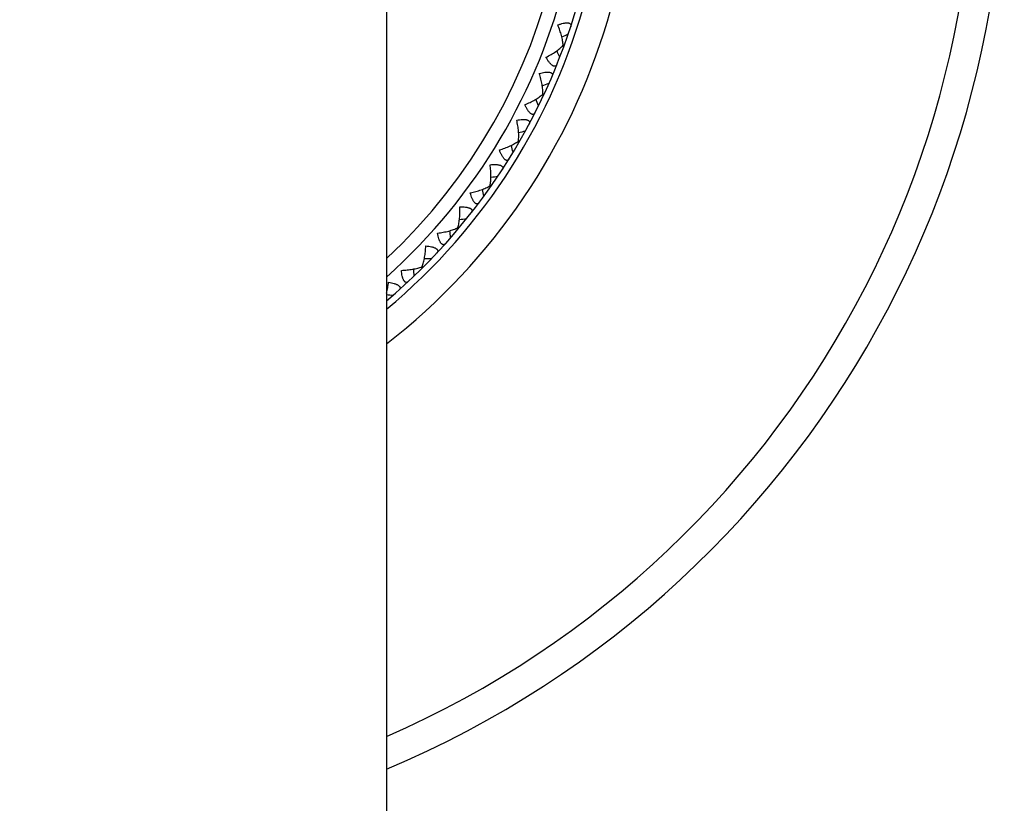
# Model space of a CAD drawing. Units: inches. Extents: x 0 to 11, y 0 to 8.5.
# Drawn here: x 5.3 to 5.8, y 5 to 5.4 of the extents above; entities that cross this region are included whole.
import ezdxf

# ---------------------------------------------------------------- set-up
doc = ezdxf.new("R2010")
doc.units = ezdxf.units.IN
doc.header["$LTSCALE"] = 0.605
doc.header["$MEASUREMENT"] = 0
doc.layers.get('0').update_dxf_attribs({"linetype": 'CONTINUOUS'})

msp = doc.modelspace()

# ---------------------------------------------------------------- linework, layer by layer
at = {"color": 7, "linetype": 'Continuous'}
for p, q in [((5.4708656832, 5.531138409), (5.4708656832, 4.306138409)), ((5.5655959985, 5.4126572401), (5.5658912211, 5.4120447802)), ((5.5697317891, 5.415535600599999), (5.569132996, 5.415753491599999)), ((5.5584477152, 5.3882934366), (5.5578701912, 5.388562686699999)), ((5.544832269700001, 5.362138409), (5.54428041, 5.3624569691)), ((5.528989074199999, 5.3372695735), (5.528466509199999, 5.3376354778)), ((5.511038705, 5.313876197), (5.5105500191, 5.3142862533)), ((5.491117775299999, 5.292136317), (5.4906666878, 5.2925874048))]:
    msp.add_line(p, q, dxfattribs=at)
for centre, radius, start, end in [((5.2521156832, 5.531138409), 0.5625, 292.890456539, 247.1095434611), ((5.2521156832, 5.531138409), 0.5457710328, 293.6351455035, 246.3648544544), ((5.2521156832, 5.531138409), 0.3565537553, 307.8541758774, 232.1458241205), ((5.2521156832, 5.531138409), 0.3415671615, 309.8378285696, 230.1621718949), ((5.2521156832, 5.531138409), 0.338, 310.3301157474, 229.6698841369), ((5.2521156832, 5.531138409), 0.328, 311.8334678372, 228.1665307282), ((5.2521156832, 5.531138409), 0.3203606798, 313.0746778456, 226.9253220988), ((5.144573271700001, 6.3603003467), 1.0310460632, 294.2725506336, 294.4927485983), ((4.6367189408, 4.9650715619), 1.0310898042, 25.50725423110001, 25.6896251809), ((5.217248727699999, 6.3665180736), 1.0310460629, 289.2725506336, 289.4927485983001), ((4.5897656882, 5.0208763495), 1.0310460608, 20.5072513994, 20.7274124714), ((5.2901895422, 6.3663780569), 1.0310460625, 284.2725506335, 284.4927485984), ((4.547813861, 5.0805456565), 1.0310460608, 15.5072513994, 15.7274124713), ((5.362840591499999, 6.359881362599999), 1.0310460627, 279.2725506335, 279.4927485983), ((4.5112221927, 5.1436442458), 1.0310460643, 10.5072513996, 10.727409813), ((5.4346489574, 6.3470774345), 1.0310460634, 274.2725506336, 274.4927485983), ((4.4802691779, 5.2096919008), 1.0310460609, 5.5072513994, 5.727412471399999), ((5.505068135, 6.3280637163), 1.0310460626, 269.2725506335, 269.4927485983), ((4.4551903779, 5.2781859573), 1.0310460607, 0.5072513994, 0.7274124714), ((5.573563439400001, 6.302997690900001), 1.0310588982, 264.2836217376, 264.4927477124)]:
    msp.add_arc(centre, radius, start, end, dxfattribs=at)
for points, knots in [([(5.566160473200001, 5.427036679), (5.566676902799999, 5.4272264094), (5.5676922004, 5.4275712123), (5.5689649511, 5.4279115053), (5.569942199600001, 5.4280989422), (5.570620687100001, 5.4281886266), (5.5712504278, 5.4282248071), (5.5718204726, 5.428202778999999), (5.5723204173, 5.428122309299999), (5.572741767899999, 5.427980172000001), (5.5730760868, 5.4277734096), (5.5733184039, 5.427507844400001), (5.5734634797, 5.4271916437), (5.5735131927, 5.4268388888), (5.5734809808, 5.426460120700001), (5.5734146827, 5.4262052315), (5.573372063300001, 5.4260749126)], [0, 0, 0, 0, 0.1838516957, 0.358119178, 0.4397185397, 0.5162244737, 0.5866593088000001, 0.6502539485000001, 0.706496373, 0.755341305, 0.7978991384, 0.8364622829999999, 0.8737308963, 0.9123568317, 0.9541820437999999, 1, 1, 1, 1]), ([(5.5691330322, 5.4157535303), (5.569119011000001, 5.416164930599999), (5.5690526087, 5.4170166401), (5.5687950575, 5.4188056683), (5.568257347899999, 5.4211695725), (5.567346215700001, 5.4240874311), (5.566582984400001, 5.4260472034), (5.566160473200001, 5.427036679)], [0, 0, 0, 0, 0.1053358926, 0.2183595469, 0.462304721, 0.7246819084999999, 1, 1, 1, 1]), ([(5.5596032517, 5.409020861), (5.560562968099999, 5.409507274199999), (5.5624074306, 5.4105179976), (5.5649810073, 5.4121675779), (5.5669123771, 5.4136327965), (5.568259556, 5.4148376787), (5.5688578546, 5.415447399), (5.5691330322, 5.4157535303)], [0, 0, 0, 0, 0.2753270901, 0.5377179681, 0.78165515, 0.8946665348, 1, 1, 1, 1]), ([(5.5657458617, 5.405122096), (5.5656947494, 5.4049948874), (5.5655817346, 5.404757055499999), (5.565363012100001, 5.4044462337), (5.5650982048, 5.4042080226), (5.564783928300001, 5.4040590225), (5.564427699199999, 5.4040110023), (5.5640386054, 5.404067514099999), (5.563624441900001, 5.4042298701), (5.5631895305, 5.404489698), (5.562738466900001, 5.404839258200001), (5.5622791224, 5.405271680199999), (5.5618170467, 5.405776551000001), (5.5611890638, 5.406548357), (5.5604329229, 5.4076270346), (5.559876850499999, 5.408543656799999), (5.5596032517, 5.409020861)], [0, 0, 0, 0, 0.0458119898, 0.0876264693, 0.1262448827, 0.1635126443, 0.2020649147, 0.2446178838, 0.2934925515, 0.3497676516, 0.4133850253, 0.4838269391, 0.560330113, 0.6419283743, 0.8161837328, 1, 1, 1, 1]), ([(5.555892374400001, 5.400062010599999), (5.5564233749, 5.4002060092), (5.5574648605, 5.400461011), (5.5587624265, 5.400689081499999), (5.5597522924, 5.400790632300001), (5.5604360146, 5.4008208414), (5.5610665123, 5.4008019988), (5.561632468099999, 5.4007303717), (5.562123496900001, 5.4006066352), (5.5625308561, 5.4004283157), (5.5628458823, 5.400193202300001), (5.563064131699999, 5.399907528300001), (5.563181096799999, 5.3995798866), (5.563199876000001, 5.3992241414), (5.5631347748, 5.3988496219), (5.563046514, 5.3986014809), (5.5629926987, 5.3984753725)], [0, 0, 0, 0, 0.1838516957, 0.358119178, 0.4397185397, 0.5162244737, 0.5866593088000001, 0.6502539485000001, 0.706496373, 0.755341305, 0.7978991384, 0.8364622829999999, 0.8737308963, 0.9123568317, 0.9541820437999999, 1, 1, 1, 1]), ([(5.557870230700001, 5.388562722000001), (5.5578921187, 5.3889737789), (5.5579002005, 5.3898280348), (5.557799553500001, 5.3916327022), (5.5574699178, 5.3940344755), (5.556816560900001, 5.3970206412), (5.5562270393, 5.3990394759), (5.555892374400001, 5.400062010599999)], [0, 0, 0, 0, 0.1053358926, 0.2183595469, 0.462304721, 0.7246819084999999, 1, 1, 1, 1]), ([(5.5477899231, 5.3826862477), (5.5487883812, 5.3830871652), (5.5507139152, 5.383933286900001), (5.5534214692, 5.385352288200001), (5.5554731917, 5.3866436012), (5.5569202566, 5.3877264841), (5.5575694191, 5.3882817391), (5.557870230700001, 5.388562722000001)], [0, 0, 0, 0, 0.2753270901, 0.5377179681, 0.78165515, 0.8946665348, 1, 1, 1, 1]), ([(5.5535693588, 5.378266955), (5.5535073541, 5.3781446852), (5.553374040900001, 5.3779176081), (5.553129060800001, 5.3776270321), (5.5528444998, 5.377412806900001), (5.552518432899999, 5.3772917648), (5.552159374099999, 5.377274974700001), (5.5517766863, 5.3773651833), (5.551378249, 5.377563018200001), (5.5509676382, 5.3778597624), (5.550548757200001, 5.378247305199999), (5.5501288486, 5.3787181162), (5.5497125337, 5.3792613384), (5.5491542078, 5.380084939700001), (5.5484949572, 5.3812254147), (5.5480208896, 5.3821870137), (5.5477899231, 5.3826862477)], [0, 0, 0, 0, 0.0458119898, 0.0876264693, 0.1262448827, 0.1635126443, 0.2020649147, 0.2446178838, 0.2934925515, 0.3497676516, 0.4133850253, 0.4838269391, 0.560330113, 0.6419283743, 0.8161837328, 1, 1, 1, 1]), ([(5.5433123515, 5.3740849127), (5.5438538817, 5.3741820836), (5.544913629, 5.3743453437), (5.546226135, 5.3744594559), (5.547221085, 5.3744743478), (5.5479048383, 5.3744448516), (5.5485312945, 5.374371129199999), (5.5490888539, 5.374250448400001), (5.5495672299, 5.3740843868), (5.5499574974, 5.373871242100001), (5.550250833300001, 5.373609567000001), (5.5504433541, 5.3733059584), (5.5505313183, 5.3729693693), (5.5505190208, 5.3726133411), (5.5504215258, 5.3722459208), (5.5503119739, 5.3720064165), (5.5502473723, 5.3718854782)], [0, 0, 0, 0, 0.1838516957, 0.358119178, 0.4397185397, 0.5162244737, 0.5866593088000001, 0.6502539485000001, 0.706496373, 0.755341305, 0.7978991384, 0.8364622829999999, 0.8737308963, 0.9123568317, 0.9541820437999999, 1, 1, 1, 1]), ([(5.5442804524, 5.3624570009), (5.5443380831, 5.3628645859), (5.5444205874, 5.3637148867), (5.5444776106, 5.3655214588), (5.5443585576, 5.3679428222), (5.543967948300001, 5.3709745685), (5.5435566231, 5.3730371011), (5.5433123515, 5.3740849127)], [0, 0, 0, 0, 0.1053358926, 0.2183595469, 0.462304721, 0.7246819084999999, 1, 1, 1, 1]), ([(5.5337263349, 5.357481445), (5.534755935900001, 5.3577938155), (5.536747887100001, 5.3584688962), (5.539568812000001, 5.3596465188), (5.5417252725, 5.3607540986), (5.5432612104, 5.3617067408), (5.5439562963, 5.362203304599999), (5.5442804524, 5.3624570009)], [0, 0, 0, 0, 0.2753270901, 0.5377179681, 0.78165515, 0.8946665348, 1, 1, 1, 1]), ([(5.5390986115, 5.352575258), (5.5390261861, 5.3524588576), (5.5388735892, 5.3522442636), (5.5386042159, 5.3519761447), (5.538302066799999, 5.3517875359), (5.5379666912, 5.3516953729), (5.537607535399999, 5.3517099408), (5.537234166, 5.3518331595), (5.5368544874, 5.3520649677), (5.536471302000001, 5.3523963698), (5.5360877915, 5.3528189458), (5.5357105147, 5.3533245627), (5.5353431289, 5.353902002), (5.5348587092, 5.354771130500001), (5.5343013662, 5.3559647231), (5.5339129115, 5.3569639807), (5.5337263349, 5.357481445)], [0, 0, 0, 0, 0.0458119898, 0.0876264693, 0.1262448827, 0.1635126443, 0.2020649147, 0.2446178838, 0.2934925515, 0.3497676516, 0.4133850253, 0.4838269391, 0.560330113, 0.6419283743, 0.8161837328, 1, 1, 1, 1]), ([(5.5284671238, 5.3376350471), (5.5285600586, 5.3380360583), (5.5287163576, 5.3388759327), (5.528930616799999, 5.3406706604), (5.529023052699999, 5.3430931859), (5.5288981639, 5.3461474393), (5.528668165499999, 5.3482379728), (5.5285161461, 5.3493030868)], [0, 0, 0, 0, 0.1053358926, 0.2183595469, 0.462304721, 0.7246819084999999, 1, 1, 1, 1]), ([(5.5285161461, 5.3493030868), (5.5290640847, 5.3493526904), (5.5301340284, 5.3494229662), (5.5314514854, 5.3494222518), (5.5324439472, 5.3493503714), (5.5331225279, 5.3492613944), (5.5337401749, 5.3491333533), (5.5342850946, 5.348964537200001), (5.534747177000001, 5.348757414300001), (5.5351173826, 5.3485110666), (5.5353867959, 5.3482248214), (5.5355521228, 5.3479055888), (5.5356104165, 5.347562614), (5.5355671359, 5.3472090123), (5.535437989199999, 5.3468514874), (5.5353079799, 5.3466224426), (5.5352330837, 5.3465075949)], [0, 0, 0, 0, 0.1838516957, 0.358119178, 0.4397185397, 0.5162244737, 0.5866593088000001, 0.6502539485000001, 0.706496373, 0.755341305, 0.7978991384, 0.8364622829999999, 0.8737308963, 0.9123568317, 0.9541820437999999, 1, 1, 1, 1]), ([(5.5175195197, 5.3335982767), (5.5185724269, 5.333819722699999), (5.5206156391, 5.3343186255), (5.5235284712, 5.3352459087), (5.525773259199999, 5.3361613267), (5.5273863759, 5.3369764785), (5.5281220909, 5.3374105688), (5.5284671238, 5.3376350471)], [0, 0, 0, 0, 0.2753268999, 0.5377189818, 0.7816565031, 0.8946667765999999, 1, 1, 1, 1]), ([(5.522443750700001, 5.3282425345), (5.522361456000001, 5.3281328892), (5.5221907367, 5.3279324116), (5.521899020299999, 5.3276887903), (5.5215815826, 5.3275272333), (5.5212394508, 5.3274646509), (5.5208829313, 5.3275104659), (5.520521721900001, 5.327665757), (5.5201636915, 5.3279297743), (5.5198108478, 5.3282933121), (5.5194656266, 5.3287477052), (5.5191338529, 5.3292842798), (5.5188181923, 5.3298915416), (5.5184113654, 5.3307995828), (5.5179601718, 5.3320372091), (5.5176602863, 5.3330665203), (5.5175195197, 5.3335982767)], [0, 0, 0, 0, 0.0458119898, 0.0876264693, 0.1262448827, 0.1635126443, 0.2020649147, 0.2446178838, 0.2934925515, 0.3497676516, 0.4133850253, 0.4838269391, 0.560330113, 0.6419283743, 0.8161837328, 1, 1, 1, 1]), ([(5.5105505939, 5.3142857708), (5.510678125499999, 5.3146771562), (5.5109070296, 5.3155002123), (5.5112768943, 5.3172694365), (5.511580115399999, 5.3196746873), (5.5117218976, 5.3227282031), (5.5116749764, 5.3248308271), (5.5116163663, 5.3259051374)], [0, 0, 0, 0, 0.1053358926, 0.2183595469, 0.462304721, 0.7246819084999999, 1, 1, 1, 1]), ([(5.5116163663, 5.3259051374), (5.512166543099999, 5.3259067963), (5.5132385402, 5.325883552900001), (5.5145509217, 5.325768017300001), (5.5155333421, 5.3256099117), (5.5162015857, 5.3254621311), (5.5168057228, 5.3252807457), (5.5173338557, 5.3250650791), (5.517776127799999, 5.3248184713), (5.518123453999999, 5.3245407955), (5.5183668942, 5.3242321586), (5.518503769, 5.3238997316), (5.5185319487, 5.3235529813), (5.5184580144, 5.3232044973), (5.5182981987, 5.3228595888), (5.518148721599999, 5.322642746600001), (5.5180641008, 5.3225348636)], [0, 0, 0, 0, 0.1838516957, 0.358119178, 0.4397185397, 0.5162244737, 0.5866593088000001, 0.6502539485000001, 0.706496373, 0.755341305, 0.7978991384, 0.8364622829999999, 0.8737308963, 0.9123568317, 0.9541820437999999, 1, 1, 1, 1]), ([(5.499292821, 5.311218508000001), (5.5003610226, 5.3113473446), (5.502439938099999, 5.3116662705), (5.5054224989, 5.312336154), (5.507738527000001, 5.3130524417), (5.5094165552, 5.3137238983), (5.5101873086, 5.3140922178), (5.5105505939, 5.3142857708)], [0, 0, 0, 0, 0.2753270901, 0.5377179681, 0.78165515, 0.8946665348, 1, 1, 1, 1]), ([(5.5037315302, 5.305453971), (5.5036399924, 5.3053519155), (5.5034524499, 5.3051670799), (5.503140610700001, 5.3049498104), (5.502810300299999, 5.3048165347), (5.5024640159, 5.3047840092), (5.5021128461, 5.3048607226), (5.501766545800001, 5.3050469042), (5.5014328884, 5.3053411212), (5.5011130718, 5.305734028), (5.500808767300001, 5.30621678), (5.5005250216, 5.3067802288), (5.5002634885, 5.3074126914), (5.499937350800001, 5.3083527345), (5.499595740299999, 5.3096249754), (5.4993867063, 5.3106765065), (5.499292821, 5.311218508000001)], [0, 0, 0, 0, 0.0458119898, 0.0876264693, 0.1262448827, 0.1635126443, 0.2020649147, 0.2446178838, 0.2934925515, 0.3497676516, 0.4133850253, 0.4838269391, 0.560330113, 0.6419283743, 0.8161837328, 1, 1, 1, 1]), ([(5.4906672183, 5.292586873899999), (5.490828376100001, 5.2929656549), (5.4911281432, 5.2937656287), (5.4916507985, 5.2954958847), (5.492162497200001, 5.2978655553), (5.4925698713, 5.3008950944), (5.492706384400001, 5.3029938068), (5.4927416297, 5.3040691372)], [0, 0, 0, 0, 0.1053358926, 0.2183595469, 0.462304721, 0.7246819084999999, 1, 1, 1, 1]), ([(5.4927416297, 5.3040691372), (5.4932898574, 5.3040228387), (5.4943557495, 5.3039062531), (5.4956530674, 5.3036767755), (5.496617969500001, 5.303433648), (5.4972707903, 5.303228188399999), (5.4978568198, 5.3029948393), (5.4983641464, 5.3027339636), (5.4987832422, 5.3024497475), (5.4991050457, 5.3021428569), (5.49932066, 5.3018141773), (5.4994280411, 5.301471085899999), (5.499425892300001, 5.301123199), (5.499321866900001, 5.3007824849), (5.4991325986, 5.3004528177), (5.4989647913, 5.3002498284), (5.4988710899, 5.3001497312)], [0, 0, 0, 0, 0.1838516957, 0.358119178, 0.4397185397, 0.5162244737, 0.5866593088000001, 0.6502539485000001, 0.706496373, 0.755341305, 0.7978991384, 0.8364622829999999, 0.8737308963, 0.9123568317, 0.9541820437999999, 1, 1, 1, 1]), ([(5.4791849551, 5.2905124626), (5.4802603207, 5.290547709), (5.4823591215, 5.2906842319), (5.4853887169, 5.291091618999999), (5.487758360499999, 5.2916033258), (5.4894885245, 5.2921259775), (5.4902884461, 5.2924257199), (5.4906672183, 5.292586873899999)], [0, 0, 0, 0, 0.2753270901, 0.5377179681, 0.78165515, 0.8946665348, 1, 1, 1, 1]), ([(5.483104361100001, 5.2843830024), (5.483004276900001, 5.2842893132), (5.4828013386, 5.2841215264), (5.4824717497, 5.2839322623), (5.482131080499999, 5.2838282822), (5.4817832791, 5.2838260612), (5.481440131599999, 5.2839330891), (5.4811113758, 5.2841487443), (5.480804630800001, 5.2844709219), (5.4805202753, 5.2848902074), (5.4802592034, 5.2853976443), (5.4800256452, 5.2859836791), (5.4798202301, 5.286636529), (5.4795772636, 5.287601419800001), (5.479347836100001, 5.2888985927), (5.4792312446, 5.2899643409), (5.4791849551, 5.2905124626)], [0, 0, 0, 0, 0.0458119898, 0.0876264693, 0.1262448827, 0.1635126443, 0.2020649147, 0.2446178838, 0.2934925515, 0.3497676516, 0.4133850253, 0.4838269391, 0.560330113, 0.6419283743, 0.8161837328, 1, 1, 1, 1]), ([(5.470868363099999, 5.2777975713), (5.471132254500001, 5.278784051000001), (5.4715899891, 5.2808279737), (5.471907316799999, 5.282897788500001), (5.472035584299999, 5.2839612713)], [0, 0, 0, 0, 0.4880460833, 1, 1, 1, 1]), ([(5.472035584299999, 5.2839612713), (5.4725776906, 5.2838673678), (5.473629365599999, 5.283658327099999), (5.4749017465, 5.2833166541), (5.4758417869, 5.282990355), (5.4764742166, 5.2827287802), (5.4770376783, 5.2824452431), (5.4775203375, 5.2821411437), (5.4779130675, 5.2818214826), (5.4782068992, 5.2814877128), (5.4783930467, 5.2811414919), (5.4784701168, 5.2807903471), (5.478437655800001, 5.2804439713), (5.4783043311, 5.2801136202), (5.478087050599999, 5.2798017033), (5.4779021902, 5.2796141118), (5.4778001212, 5.279522562099999)], [0, 0, 0, 0, 0.1838516957, 0.358119178, 0.4397185397, 0.5162244737, 0.5866593088000001, 0.6502539485000001, 0.706496373, 0.755341305, 0.7978991384, 0.8364622829999999, 0.8737308963, 0.9123568317, 0.9541820437999999, 1, 1, 1, 1])]:
    msp.add_open_spline(points, degree=3, knots=knots, dxfattribs=at)

doc.saveas('drawing.dxf')
